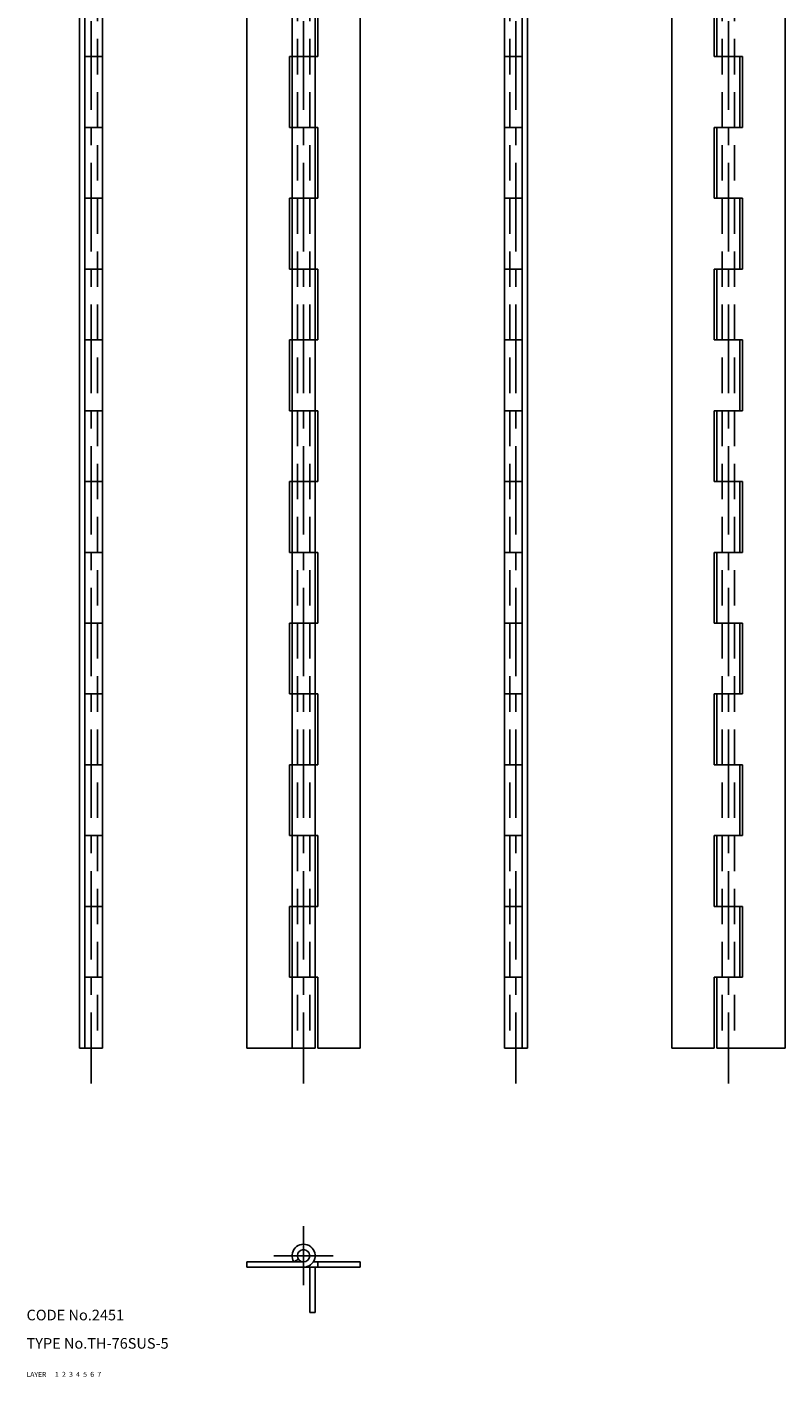
# Model space of a CAD drawing. Extents: x 10 to 224, y 10 to 773.
# Drawn here: x 10 to 224, y 10 to 391 of the extents above; entities that cross this region are included whole.
import ezdxf

# ---------------------------------------------------------------- set-up
doc = ezdxf.new("R2010")
doc.units = 0
doc.header["$LTSCALE"] = 20
doc.header["$MEASUREMENT"] = 0
for name, pattern in [('CENTER', [2, 1.25, -0.25, 0.25, -0.25]), ('DASHED', [0.75, 0.5, -0.25]), ('PHANTOM', [2.5, 1.25, -0.25, 0.25, -0.25, 0.25, -0.25])]:
    doc.linetypes.add(name, pattern=pattern)
for name, color, linetype in [('1', 7, 'CONTINUOUS'), ('2', 4, 'CONTINUOUS'), ('3', 2, 'DASHED'), ('4', 1, 'CENTER'), ('5', 6, 'PHANTOM'), ('6', 5, 'CONTINUOUS'), ('7', 3, 'CONTINUOUS')]:
    doc.layers.add(name, color=color, linetype=linetype)

msp = doc.modelspace()

# ---------------------------------------------------------------- linework, layer by layer
at = {"layer": '1', "linetype": 'Continuous'}
for p, q in [((25, 702.900024), (25, 102.900002)), ((26.5, 702.900024), (26.5, 102.900002)), ((31.5, 702.900024), (31.5, 102.900002)), ((72.25, 702.900024), (72.25, 102.900002)), ((85, 702.900024), (85, 102.900002)), ((91.5, 702.900024), (91.5, 102.900002)), ((104.25, 702.900024), (104.25, 102.900002)), ((145, 702.900024), (145, 102.900002)), ((150, 702.900024), (150, 102.900002)), ((151.5, 702.900024), (151.5, 102.900002)), ((192.25, 702.900024), (192.25, 102.900002)), ((224.25, 702.900024), (224.25, 102.900002)), ((92.25, 402.899994), (92.25, 382.899994)), ((204.25, 402.899994), (204.25, 382.899994)), ((205, 402.899994), (205, 382.899994)), ((26.5, 382.899994), (31.5, 382.899994)), ((84.25, 382.899994), (84.25, 362.899994)), ((84.25, 382.899994), (92.25, 382.899994)), ((150, 382.899994), (145, 382.899994)), ((212.25, 382.899994), (204.25, 382.899994)), ((211.5, 382.899994), (211.5, 362.899994)), ((212.25, 382.899994), (212.25, 362.899994)), ((26.5, 362.899994), (31.5, 362.899994)), ((84.25, 362.899994), (92.25, 362.899994)), ((92.25, 362.899994), (92.25, 342.899994)), ((150, 362.899994), (145, 362.899994)), ((204.25, 362.899994), (204.25, 342.899994)), ((212.25, 362.899994), (204.25, 362.899994)), ((205, 362.899994), (205, 342.899994)), ((26.5, 342.899994), (31.5, 342.899994)), ((84.25, 342.899994), (84.25, 322.899994)), ((84.25, 342.899994), (92.25, 342.899994)), ((150, 342.899994), (145, 342.899994)), ((212.25, 342.899994), (204.25, 342.899994)), ((211.5, 342.899994), (211.5, 322.899994)), ((212.25, 342.899994), (212.25, 322.899994)), ((26.5, 322.899994), (31.5, 322.899994)), ((84.25, 322.899994), (92.25, 322.899994)), ((92.25, 322.899994), (92.25, 302.899994)), ((150, 322.899994), (145, 322.899994)), ((204.25, 322.899994), (204.25, 302.899994)), ((212.25, 322.899994), (204.25, 322.899994)), ((205, 322.899994), (205, 302.899994)), ((26.5, 302.899994), (31.5, 302.899994)), ((84.25, 302.899994), (84.25, 282.899994)), ((84.25, 302.899994), (92.25, 302.899994)), ((150, 302.899994), (145, 302.899994)), ((212.25, 302.899994), (204.25, 302.899994)), ((211.5, 302.899994), (211.5, 282.899994)), ((212.25, 302.899994), (212.25, 282.899994)), ((26.5, 282.899994), (31.5, 282.899994)), ((84.25, 282.899994), (92.25, 282.899994)), ((92.25, 282.899994), (92.25, 262.899994)), ((150, 282.899994), (145, 282.899994)), ((204.25, 282.899994), (204.25, 262.899994)), ((212.25, 282.899994), (204.25, 282.899994)), ((205, 282.899994), (205, 262.899994)), ((26.5, 262.899994), (31.5, 262.899994)), ((84.25, 262.899994), (84.25, 242.899994)), ((84.25, 262.899994), (92.25, 262.899994)), ((150, 262.899994), (145, 262.899994)), ((212.25, 262.899994), (204.25, 262.899994)), ((211.5, 262.899994), (211.5, 242.899994)), ((212.25, 262.899994), (212.25, 242.899994)), ((26.5, 242.899994), (31.5, 242.899994)), ((84.25, 242.899994), (92.25, 242.899994)), ((92.25, 242.899994), (92.25, 222.899994)), ((150, 242.899994), (145, 242.899994)), ((204.25, 242.899994), (204.25, 222.899994)), ((212.25, 242.899994), (204.25, 242.899994)), ((205, 242.899994), (205, 222.899994)), ((26.5, 222.899994), (31.5, 222.899994)), ((84.25, 222.899994), (84.25, 202.899994)), ((84.25, 222.899994), (92.25, 222.899994)), ((150, 222.899994), (145, 222.899994)), ((212.25, 222.899994), (204.25, 222.899994)), ((211.5, 222.899994), (211.5, 202.899994)), ((212.25, 222.899994), (212.25, 202.899994)), ((26.5, 202.899994), (31.5, 202.899994)), ((84.25, 202.899994), (92.25, 202.899994)), ((92.25, 202.899994), (92.25, 182.899994)), ((150, 202.899994), (145, 202.899994)), ((204.25, 202.899994), (204.25, 182.899994)), ((212.25, 202.899994), (204.25, 202.899994)), ((205, 202.899994), (205, 182.899994)), ((26.5, 182.899994), (31.5, 182.899994)), ((84.25, 182.899994), (84.25, 162.899994)), ((84.25, 182.899994), (92.25, 182.899994)), ((150, 182.899994), (145, 182.899994)), ((212.25, 182.899994), (204.25, 182.899994)), ((211.5, 182.899994), (211.5, 162.899994)), ((212.25, 182.899994), (212.25, 162.899994)), ((26.5, 162.899994), (31.5, 162.899994)), ((84.25, 162.899994), (92.25, 162.899994)), ((92.25, 162.899994), (92.25, 142.899994)), ((150, 162.899994), (145, 162.899994)), ((204.25, 162.899994), (204.25, 142.899994)), ((212.25, 162.899994), (204.25, 162.899994)), ((205, 162.899994), (205, 142.899994)), ((26.5, 142.899994), (31.5, 142.899994)), ((84.25, 142.899994), (84.25, 122.900002)), ((84.25, 142.899994), (92.25, 142.899994)), ((150, 142.899994), (145, 142.899994)), ((212.25, 142.899994), (204.25, 142.899994)), ((211.5, 142.899994), (211.5, 122.900002)), ((212.25, 142.899994), (212.25, 122.900002)), ((26.5, 122.900002), (31.5, 122.900002)), ((84.25, 122.900002), (92.25, 122.900002)), ((92.25, 122.900002), (92.25, 102.900002)), ((150, 122.900002), (145, 122.900002)), ((204.25, 122.900002), (204.25, 102.900002)), ((212.25, 122.900002), (204.25, 122.900002)), ((205, 122.900002), (205, 102.900002)), ((25, 102.900002), (31.5, 102.900002)), ((72.25, 102.900002), (91.5, 102.900002)), ((92.25, 102.900002), (104.25, 102.900002)), ((151.5, 102.900002), (145, 102.900002)), ((204.25, 102.900002), (192.25, 102.900002)), ((224.25, 102.900002), (205, 102.900002)), ((72.25, 42.5), (72.25, 41)), ((88.25, 42.5), (72.25, 42.5)), ((86.77536, 43.307693), (85.511391, 42.5)), ((104.25, 42.5), (90.988609, 42.5)), ((92.25, 42.5), (92.25, 41)), ((104.25, 42.5), (104.25, 41)), ((104.25, 41), (72.25, 41))]:
    msp.add_line(p, q, dxfattribs=at)
msp.add_circle((88.25, 44.25), 1.75, dxfattribs=at)
msp.add_arc((88.25, 44.25), 3.25, 269.999997, 212.578969, dxfattribs=at)
at = {"layer": '3', "linetype": 'DASHED'}
for p, q in [((30, 702.900024), (30, 102.900002)), ((86.5, 702.900024), (86.5, 102.900002)), ((90, 702.900024), (90, 102.900002)), ((146.5, 702.900024), (146.5, 102.900002)), ((206.5, 702.900024), (206.5, 102.900002)), ((210, 702.900024), (210, 102.900002))]:
    msp.add_line(p, q, dxfattribs=at)
at = {"layer": '4', "linetype": 'CENTER'}
for p, q in [((28.25, 712.900024), (28.25, 92.900002)), ((88.25, 712.900024), (88.25, 92.900002)), ((148.25, 712.900024), (148.25, 92.900002)), ((208.25, 712.900024), (208.25, 92.900002)), ((88.25, 52.599998), (88.25, 35.900002)), ((96.599998, 44.25), (79.900002, 44.25))]:
    msp.add_line(p, q, dxfattribs=at)
at = {"layer": '5', "linetype": 'PHANTOM'}
for p, q in [((90, 28.25), (90, 41)), ((91.5, 28.25), (91.5, 41)), ((91.5, 28.25), (90, 28.25))]:
    msp.add_line(p, q, dxfattribs=at)

# ---------------------------------------------------------------- texts
at = {"layer": '1', "linetype": 'Continuous'}
for s, width, p in [('1', 1.069393, (17.97945, 10.0487)), ('LAYER', 1.009913, (9.99995, 10))]:
    msp.add_text(s, height=1.4, dxfattribs=dict(at, width=width)).set_placement(p)
at = {"layer": '2', "linetype": 'Continuous', "width": 1.069393}
msp.add_text('2', height=1.4, dxfattribs=at).set_placement((19.97945, 10.0487))
at = {"layer": '3', "linetype": 'DASHED', "width": 1.069393}
msp.add_text('3', height=1.4, dxfattribs=at).set_placement((21.97945, 10.0487))
at = {"layer": '4', "linetype": 'CENTER', "width": 1.069393}
msp.add_text('4', height=1.4, dxfattribs=at).set_placement((23.97945, 10.0487))
at = {"layer": '5', "linetype": 'PHANTOM', "width": 1.069393}
msp.add_text('5', height=1.4, dxfattribs=at).set_placement((25.97945, 10.0487))
at = {"layer": '6', "linetype": 'Continuous', "width": 1.069393}
msp.add_text('6', height=1.4, dxfattribs=at).set_placement((27.97945, 10.0487))
at = {"layer": '7', "linetype": 'Continuous'}
for s, height, width, p in [('CODE No.2451', 3, 1.003963, (10.00005, 26)), ('TYPE No.TH-76SUS-5', 3, 1.002617, (10.00005, 18)), ('7', 1.4, 1.069393, (29.97945, 10.0487))]:
    msp.add_text(s, height=height, dxfattribs=dict(at, width=width)).set_placement(p)

doc.saveas('drawing.dxf')
